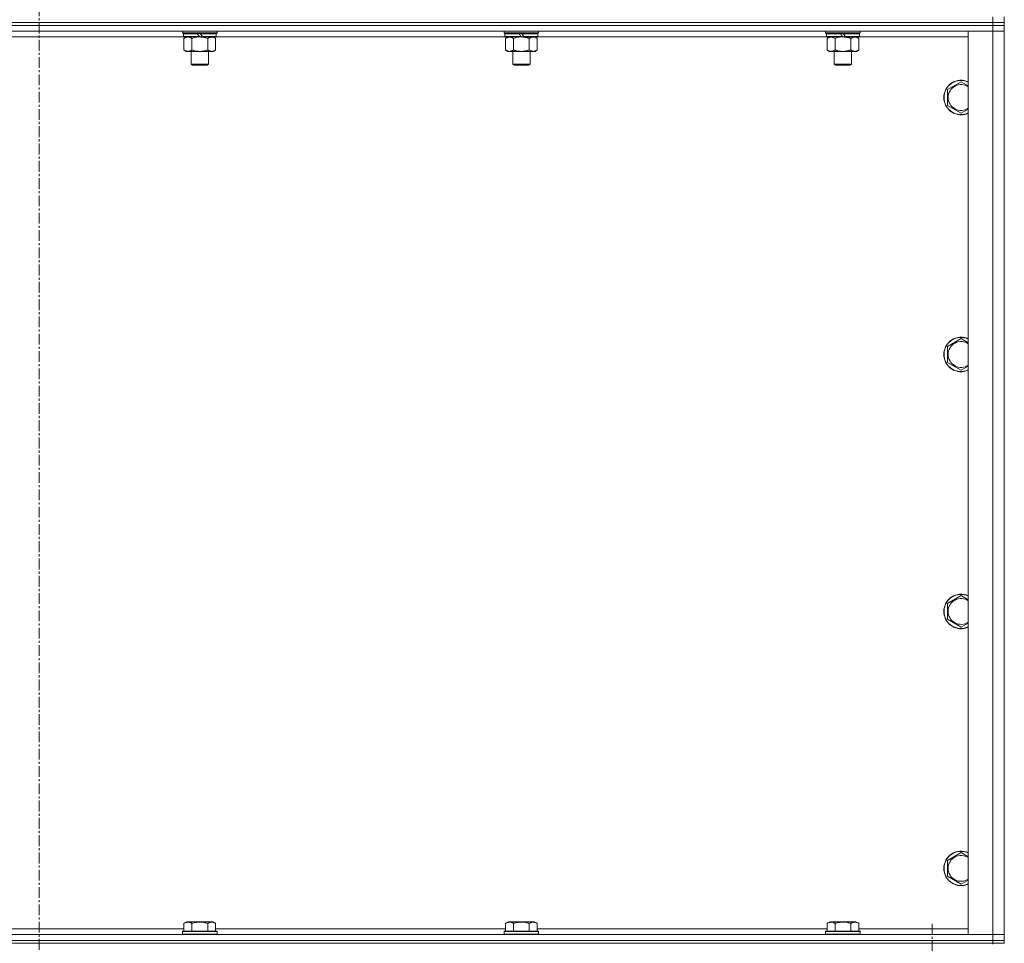
# Model space of a CAD drawing. Units: millimetres. Extents: x -15 to 45992, y -11 to 31500.
# Drawn here: x 14571 to 15254, y 21037 to 21678 of the extents above; entities that cross this region are included whole.
import ezdxf

# ---------------------------------------------------------------- set-up
doc = ezdxf.new("R2010")
doc.units = ezdxf.units.MM
doc.linetypes.add('K5LT_AXLED', pattern=[12, 7.5, -1.5, 1.5, -1.5])
doc.linetypes.add('K5LT_THIN', pattern=[0])
for name, color, linetype, true_color in [('OSI', 2, 'Continuous', 0xffff00), ('R', 1, 'Continuous', 0xff0000), ('WELDING', 7, 'Continuous', 0xffffff)]:
    doc.layers.add(name, color=color, linetype=linetype, true_color=true_color)

msp = doc.modelspace()

# ---------------------------------------------------------------- linework, layer by layer
at = {"layer": 'OSI', "color": 30, "linetype": 'K5LT_AXLED', "lineweight": 18, "true_color": 0xff8000}
for p, q in [((14584.38, 24256.43), (14584.38, 20879.43)), ((15204.38, 18247.43), (15204.38, 21051.43))]:
    msp.add_line(p, q, dxfattribs=at)
at = {"layer": 'R', "color": 7, "linetype": 'K5LT_THIN', "lineweight": 18}
for p, q in [((15246.38, 21676.43), (15246.38, 21680.43)), ((15254.38, 21676.43), (15254.38, 21680.43)), ((13922.38, 21676.43), (15246.38, 21676.43)), ((13922.38, 21676.43), (15246.38, 21676.43)), ((13922.38, 21674.43), (15246.38, 21674.43)), ((15246.38, 21674.43), (13922.38, 21674.43)), ((15246.38, 21674.43), (15246.38, 21676.43)), ((15246.38, 21676.43), (15254.38, 21676.43)), ((15254.38, 21676.43), (15246.38, 21676.43)), ((15254.38, 21674.43), (15246.38, 21674.43)), ((15246.38, 21674.43), (15254.38, 21674.43)), ((15246.38, 21674.43), (15246.38, 21670.43)), ((15254.38, 21674.43), (15254.38, 21676.43)), ((15254.38, 21674.43), (15254.38, 21670.43)), ((15246.38, 21670.43), (13922.38, 21670.43)), ((14684.88, 21666.43), (14483.88, 21666.43)), ((14683.98, 21669.23), (14683.98, 21670.43)), ((14683.98, 21669.23), (14684.28, 21668.93)), ((14683.98, 21669.23), (14707.98, 21669.23)), ((14684.28, 21668.93), (14707.68, 21668.93)), ((14684.88, 21668.93), (14684.58, 21668.63)), ((14684.58, 21666.73), (14684.58, 21668.63)), ((14684.58, 21668.63), (14694.22, 21668.63)), ((14684.58, 21666.73), (14684.88, 21666.43)), ((14684.58, 21666.73), (14695.74, 21666.73)), ((14684.88, 21666.43), (14695.98, 21666.43)), ((14686.46, 21666.43), (14684.98, 21665.43)), ((14684.98, 21665.43), (14684.98, 21657.43)), ((14690.48, 21665.43), (14690.48, 21657.43)), ((14693.98, 21668.93), (14694.22, 21668.63)), ((14694.22, 21668.63), (14695.74, 21666.73)), ((14695.74, 21666.73), (14695.98, 21666.43)), ((14695.98, 21668.93), (14696.22, 21668.63)), ((14697.98, 21666.43), (14695.98, 21666.43)), ((14696.22, 21668.63), (14697.74, 21666.73)), ((14696.22, 21668.63), (14707.38, 21668.63)), ((14697.74, 21666.73), (14697.98, 21666.43)), ((14697.74, 21666.73), (14707.38, 21666.73)), ((14697.98, 21666.43), (14707.08, 21666.43)), ((14701.48, 21665.43), (14701.48, 21657.43)), ((14705.51, 21666.43), (14706.98, 21665.43)), ((14706.98, 21665.43), (14706.98, 21657.43)), ((14707.08, 21668.93), (14707.38, 21668.63)), ((14707.38, 21666.73), (14707.08, 21666.43)), ((14908.08, 21666.43), (14707.08, 21666.43)), ((14707.38, 21666.73), (14707.38, 21668.63)), ((14707.98, 21669.23), (14707.68, 21668.93)), ((14707.98, 21669.23), (14707.98, 21670.43)), ((14907.18, 21669.23), (14907.18, 21670.43)), ((14907.18, 21669.23), (14907.48, 21668.93)), ((14907.18, 21669.23), (14931.18, 21669.23)), ((14907.48, 21668.93), (14930.88, 21668.93)), ((14908.08, 21668.93), (14907.78, 21668.63)), ((14907.78, 21666.73), (14907.78, 21668.63)), ((14907.78, 21668.63), (14917.42, 21668.63)), ((14907.78, 21666.73), (14908.08, 21666.43)), ((14907.78, 21666.73), (14918.94, 21666.73)), ((14908.08, 21666.43), (14919.18, 21666.43)), ((14909.66, 21666.43), (14908.18, 21665.43)), ((14908.18, 21665.43), (14908.18, 21657.43)), ((14913.68, 21665.43), (14913.68, 21657.43)), ((14917.18, 21668.93), (14917.42, 21668.63)), ((14917.42, 21668.63), (14918.94, 21666.73)), ((14918.94, 21666.73), (14919.18, 21666.43)), ((14919.18, 21668.93), (14919.42, 21668.63)), ((14921.18, 21666.43), (14919.18, 21666.43)), ((14919.42, 21668.63), (14920.94, 21666.73)), ((14919.42, 21668.63), (14930.58, 21668.63)), ((14920.94, 21666.73), (14921.18, 21666.43)), ((14920.94, 21666.73), (14930.58, 21666.73)), ((14921.18, 21666.43), (14930.28, 21666.43)), ((14924.68, 21665.43), (14924.68, 21657.43)), ((14928.71, 21666.43), (14930.18, 21665.43)), ((14930.18, 21665.43), (14930.18, 21657.43)), ((14930.28, 21668.93), (14930.58, 21668.63)), ((14930.58, 21666.73), (14930.28, 21666.43)), ((15131.28, 21666.43), (14930.28, 21666.43)), ((14930.58, 21666.73), (14930.58, 21668.63)), ((14931.18, 21669.23), (14930.88, 21668.93)), ((14931.18, 21669.23), (14931.18, 21670.43)), ((15130.38, 21669.23), (15130.38, 21670.43)), ((15130.38, 21669.23), (15130.68, 21668.93)), ((15130.38, 21669.23), (15154.38, 21669.23)), ((15130.68, 21668.93), (15154.08, 21668.93)), ((15131.28, 21668.93), (15130.98, 21668.63)), ((15130.98, 21666.73), (15130.98, 21668.63)), ((15130.98, 21668.63), (15140.62, 21668.63)), ((15130.98, 21666.73), (15131.28, 21666.43)), ((15130.98, 21666.73), (15142.14, 21666.73)), ((15131.28, 21666.43), (15142.38, 21666.43)), ((15132.86, 21666.43), (15131.38, 21665.43)), ((15131.38, 21665.43), (15131.38, 21657.43)), ((15136.88, 21665.43), (15136.88, 21657.43)), ((15140.38, 21668.93), (15140.62, 21668.63)), ((15140.62, 21668.63), (15142.14, 21666.73)), ((15142.14, 21666.73), (15142.38, 21666.43)), ((15142.38, 21668.93), (15142.62, 21668.63)), ((15144.38, 21666.43), (15142.38, 21666.43)), ((15142.62, 21668.63), (15144.14, 21666.73)), ((15142.62, 21668.63), (15153.78, 21668.63)), ((15144.14, 21666.73), (15144.38, 21666.43)), ((15144.14, 21666.73), (15153.78, 21666.73)), ((15144.38, 21666.43), (15153.48, 21666.43)), ((15147.88, 21665.43), (15147.88, 21657.43)), ((15151.91, 21666.43), (15153.38, 21665.43)), ((15153.38, 21665.43), (15153.38, 21657.43)), ((15153.48, 21668.93), (15153.78, 21668.63)), ((15153.78, 21666.73), (15153.48, 21666.43)), ((15229.38, 21666.43), (15153.48, 21666.43)), ((15153.78, 21666.73), (15153.78, 21668.63)), ((15154.38, 21669.23), (15154.08, 21668.93)), ((15154.38, 21669.23), (15154.38, 21670.43)), ((15229.38, 21670.43), (15246.38, 21670.43)), ((15229.38, 21043.43), (15229.38, 21670.43)), ((15254.38, 21670.43), (15246.38, 21670.43)), ((15246.38, 21043.43), (15246.38, 21670.43)), ((15246.38, 21670.43), (15254.38, 21670.43)), ((15254.38, 21670.43), (15254.38, 21043.43)), ((14686.46, 21656.43), (14684.98, 21657.43)), ((14705.51, 21656.43), (14706.98, 21657.43)), ((14909.66, 21656.43), (14908.18, 21657.43)), ((14928.71, 21656.43), (14930.18, 21657.43)), ((15132.86, 21656.43), (15131.38, 21657.43)), ((15151.91, 21656.43), (15153.38, 21657.43)), ((14687.73, 21656.43), (14686.46, 21656.43)), ((14695.98, 21656.43), (14687.73, 21656.43)), ((14689.98, 21647.51), (14689.98, 21656.43)), ((14704.23, 21656.43), (14695.98, 21656.43)), ((14701.98, 21647.51), (14701.98, 21656.43)), ((14705.51, 21656.43), (14704.23, 21656.43)), ((14910.93, 21656.43), (14909.66, 21656.43)), ((14919.18, 21656.43), (14910.93, 21656.43)), ((14913.18, 21647.51), (14913.18, 21656.43)), ((14927.43, 21656.43), (14919.18, 21656.43)), ((14925.18, 21647.51), (14925.18, 21656.43)), ((14928.71, 21656.43), (14927.43, 21656.43)), ((15134.13, 21656.43), (15132.86, 21656.43)), ((15142.38, 21656.43), (15134.13, 21656.43)), ((15136.38, 21647.51), (15136.38, 21656.43)), ((15150.63, 21656.43), (15142.38, 21656.43)), ((15148.38, 21647.51), (15148.38, 21656.43)), ((15151.91, 21656.43), (15150.63, 21656.43)), ((14689.98, 21647.51), (14701.98, 21647.51)), ((14690.98, 21646.93), (14689.98, 21647.51)), ((14690.98, 21646.93), (14700.98, 21646.93)), ((14700.98, 21646.93), (14701.98, 21647.51)), ((14913.18, 21647.51), (14925.18, 21647.51)), ((14914.18, 21646.93), (14913.18, 21647.51)), ((14914.18, 21646.93), (14924.18, 21646.93)), ((14924.18, 21646.93), (14925.18, 21647.51)), ((15136.38, 21647.51), (15148.38, 21647.51)), ((15137.38, 21646.93), (15136.38, 21647.51)), ((15137.38, 21646.93), (15147.38, 21646.93)), ((15147.38, 21646.93), (15148.38, 21647.51)), ((15214.88, 21629.92), (15224.38, 21635.4)), ((15214.88, 21624.43), (15214.88, 21629.92)), ((15214.88, 21618.95), (15214.88, 21624.43)), ((15224.38, 21613.46), (15214.88, 21618.95)), ((15214.88, 21451.58), (15224.38, 21457.07)), ((15214.88, 21446.1), (15214.88, 21451.58)), ((15214.88, 21440.61), (15214.88, 21446.1)), ((15224.38, 21435.13), (15214.88, 21440.61)), ((15214.88, 21273.25), (15224.38, 21278.73)), ((15214.88, 21267.76), (15214.88, 21273.25)), ((15214.88, 21262.28), (15214.88, 21267.76)), ((15224.38, 21256.8), (15214.88, 21262.28)), ((15214.88, 21094.92), (15224.38, 21100.4)), ((15214.88, 21089.43), (15214.88, 21094.92)), ((15214.88, 21083.95), (15214.88, 21089.43)), ((15224.38, 21078.46), (15214.88, 21083.95)), ((14685.01, 21051.28), (14687.01, 21052.43)), ((14685.01, 21051.28), (14685.01, 21045.93)), ((14688.21, 21052.43), (14687.01, 21052.43)), ((14704.95, 21052.43), (14688.21, 21052.43)), ((14690.5, 21051.28), (14690.5, 21045.93)), ((14701.47, 21051.28), (14701.47, 21045.93)), ((14706.95, 21051.28), (14704.95, 21052.43)), ((14706.95, 21051.28), (14706.95, 21045.93)), ((14908.21, 21051.28), (14910.21, 21052.43)), ((14908.21, 21051.28), (14908.21, 21045.93)), ((14911.41, 21052.43), (14910.21, 21052.43)), ((14928.15, 21052.43), (14911.41, 21052.43)), ((14913.7, 21051.28), (14913.7, 21045.93)), ((14924.67, 21051.28), (14924.67, 21045.93)), ((14930.15, 21051.28), (14928.15, 21052.43)), ((14930.15, 21051.28), (14930.15, 21045.93)), ((15131.41, 21051.28), (15133.41, 21052.43)), ((15131.41, 21051.28), (15131.41, 21045.93)), ((15134.61, 21052.43), (15133.41, 21052.43)), ((15151.35, 21052.43), (15134.61, 21052.43)), ((15136.9, 21051.28), (15136.9, 21045.93)), ((15147.87, 21051.28), (15147.87, 21045.93)), ((15153.35, 21051.28), (15151.35, 21052.43)), ((15153.35, 21051.28), (15153.35, 21045.93)), ((13922.38, 21043.43), (15246.38, 21043.43)), ((14483.75, 21047.43), (14685.01, 21047.43)), ((14683.98, 21045.63), (14684.15, 21045.93)), ((14683.98, 21045.63), (14683.98, 21043.73)), ((14685.59, 21045.63), (14683.98, 21045.63)), ((14683.98, 21043.73), (14684.15, 21043.43)), ((14685.59, 21043.73), (14683.98, 21043.73)), ((14685.74, 21045.93), (14684.15, 21045.93)), ((14707.98, 21045.63), (14685.59, 21045.63)), ((14707.98, 21043.73), (14685.59, 21043.73)), ((14707.81, 21045.93), (14685.74, 21045.93)), ((14706.95, 21047.43), (14908.21, 21047.43)), ((14707.98, 21045.63), (14707.81, 21045.93)), ((14707.98, 21043.73), (14707.81, 21043.43)), ((14707.98, 21045.63), (14707.98, 21043.73)), ((14907.18, 21045.63), (14907.35, 21045.93)), ((14907.18, 21045.63), (14907.18, 21043.73)), ((14908.79, 21045.63), (14907.18, 21045.63)), ((14907.18, 21043.73), (14907.35, 21043.43)), ((14908.79, 21043.73), (14907.18, 21043.73)), ((14908.94, 21045.93), (14907.35, 21045.93)), ((14931.18, 21045.63), (14908.79, 21045.63)), ((14931.18, 21043.73), (14908.79, 21043.73)), ((14931.01, 21045.93), (14908.94, 21045.93)), ((14930.15, 21047.43), (15131.41, 21047.43)), ((14931.18, 21045.63), (14931.01, 21045.93)), ((14931.18, 21043.73), (14931.01, 21043.43)), ((14931.18, 21045.63), (14931.18, 21043.73)), ((15130.38, 21045.63), (15130.55, 21045.93)), ((15130.38, 21045.63), (15130.38, 21043.73)), ((15131.99, 21045.63), (15130.38, 21045.63)), ((15130.38, 21043.73), (15130.55, 21043.43)), ((15131.99, 21043.73), (15130.38, 21043.73)), ((15132.14, 21045.93), (15130.55, 21045.93)), ((15154.38, 21045.63), (15131.99, 21045.63)), ((15154.38, 21043.73), (15131.99, 21043.73)), ((15154.21, 21045.93), (15132.14, 21045.93)), ((15153.35, 21047.43), (15229.38, 21047.43)), ((15154.38, 21045.63), (15154.21, 21045.93)), ((15154.38, 21043.73), (15154.21, 21043.43)), ((15154.38, 21045.63), (15154.38, 21043.73)), ((15246.38, 21043.43), (15229.38, 21043.43)), ((15246.38, 21043.43), (15254.38, 21043.43)), ((15246.38, 21039.43), (15246.38, 21043.43)), ((15254.38, 21043.43), (15246.38, 21043.43)), ((15254.38, 21039.43), (15254.38, 21043.43)), ((13922.38, 21039.43), (15246.38, 21039.43)), ((13922.38, 21039.43), (15246.38, 21039.43)), ((13922.38, 21037.43), (15246.38, 21037.43)), ((15254.38, 21039.43), (15246.38, 21039.43)), ((15246.38, 21037.43), (15246.38, 21039.43)), ((15246.38, 21039.43), (15254.38, 21039.43)), ((15254.38, 21037.43), (15246.38, 21037.43)), ((15246.38, 21037.43), (15246.38, 21036.76)), ((15254.38, 21037.43), (15254.38, 21039.43))]:
    msp.add_line(p, q, dxfattribs=at)
for centre, radius, start, end in [((15224.38, 21624.43), 12, 65.37568, 180), ((15224.38, 21624.43), 11.83, 64.99048, 180), ((15224.38, 21624.43), 8.97, 56.1336, 180), ((15224.38, 21624.43), 12, 180, 294.62432), ((15224.38, 21624.43), 11.83, 180, 295.00952), ((15224.38, 21624.43), 8.97, 180, 303.8664), ((15224.38, 21446.1), 12, 65.37568, 180), ((15224.38, 21446.1), 11.83, 64.99048, 180), ((15224.38, 21446.1), 8.97, 56.1336, 180), ((15224.38, 21446.1), 12, 180, 294.62432), ((15224.38, 21446.1), 11.83, 180, 295.00952), ((15224.38, 21446.1), 8.97, 180, 303.8664), ((15224.38, 21267.76), 12, 65.37568, 180), ((15224.38, 21267.76), 11.83, 64.99048, 180), ((15224.38, 21267.76), 8.97, 56.1336, 180), ((15224.38, 21267.76), 12, 180, 294.62432), ((15224.38, 21267.76), 11.83, 180, 295.00952), ((15224.38, 21267.76), 8.97, 180, 303.8664), ((15224.38, 21089.43), 12, 65.37568, 180), ((15224.38, 21089.43), 11.83, 64.99048, 180), ((15224.38, 21089.43), 8.97, 56.1336, 180), ((15224.38, 21089.43), 12, 180, 294.62432), ((15224.38, 21089.43), 11.83, 180, 295.00952), ((15224.38, 21089.43), 8.97, 180, 303.8664)]:
    msp.add_arc(centre, radius, start, end, dxfattribs=at)
at = {"layer": 'WELDING', "color": 7, "linetype": 'K5LT_THIN', "lineweight": 18}
for p, q in [((14690.48, 21665.43), (14692.28, 21665.96)), ((14692.28, 21665.96), (14694.11, 21666.31)), ((14694.11, 21666.31), (14695.98, 21666.43)), ((14913.68, 21665.43), (14915.48, 21665.96)), ((14915.48, 21665.96), (14917.31, 21666.31)), ((14917.31, 21666.31), (14919.18, 21666.43)), ((15136.88, 21665.43), (15138.68, 21665.96)), ((15138.68, 21665.96), (15140.51, 21666.31)), ((15140.51, 21666.31), (15142.38, 21666.43)), ((15224.38, 21635.4), (15229.38, 21632.51)), ((15229.38, 21616.35), (15224.38, 21613.46)), ((15224.38, 21457.07), (15229.38, 21454.18)), ((15229.38, 21438.02), (15224.38, 21435.13)), ((15224.38, 21278.73), (15229.38, 21275.85)), ((15229.38, 21259.68), (15224.38, 21256.8)), ((15224.38, 21100.4), (15229.38, 21097.51)), ((15229.38, 21081.35), (15224.38, 21078.46))]:
    msp.add_line(p, q, dxfattribs=at)
for points, knots in [([(14684.98, 21665.43), (14685.16, 21665.56), (14685.45, 21665.73), (14685.91, 21665.98), (14686.33, 21666.17), (14686.79, 21666.31), (14687.18, 21666.4), (14687.5, 21666.43), (14687.67, 21666.43), (14687.73, 21666.43)], [0, 0, 0, 0, 2.066603, 3.173746, 5.147824, 6.604769, 8.158967, 9.382212, 10, 10, 10, 10]), ([(14687.73, 21666.43), (14687.86, 21666.43), (14688.11, 21666.42), (14688.51, 21666.35), (14688.94, 21666.24), (14689.37, 21666.07), (14689.89, 21665.81), (14690.24, 21665.59), (14690.48, 21665.43)], [0, 0, 0, 0, 1.223859, 2.39982, 3.845706, 5.448847, 6.557806, 9, 9, 9, 9]), ([(14695.98, 21666.43), (14696.24, 21666.43), (14696.74, 21666.42), (14697.45, 21666.36), (14698.11, 21666.28), (14698.97, 21666.13), (14699.86, 21665.93), (14700.78, 21665.66), (14701.25, 21665.51), (14701.48, 21665.43)], [0, 0, 0, 0, 3.52154, 7.04308, 9.904366, 12.765651, 19.140348, 22.570174, 26, 26, 26, 26]), ([(14701.48, 21665.43), (14701.66, 21665.56), (14701.95, 21665.73), (14702.41, 21665.98), (14702.83, 21666.17), (14703.29, 21666.31), (14703.68, 21666.4), (14704, 21666.43), (14704.17, 21666.43), (14704.23, 21666.43)], [0, 0, 0, 0, 2.066603, 3.173746, 5.147824, 6.604769, 8.158967, 9.382212, 10, 10, 10, 10]), ([(14704.23, 21666.43), (14704.36, 21666.43), (14704.61, 21666.42), (14705.01, 21666.35), (14705.44, 21666.24), (14705.87, 21666.07), (14706.39, 21665.81), (14706.74, 21665.59), (14706.98, 21665.43)], [0, 0, 0, 0, 1.223859, 2.39982, 3.845706, 5.448847, 6.557806, 9, 9, 9, 9]), ([(14908.18, 21665.43), (14908.36, 21665.56), (14908.65, 21665.73), (14909.11, 21665.98), (14909.53, 21666.17), (14909.99, 21666.31), (14910.38, 21666.4), (14910.7, 21666.43), (14910.87, 21666.43), (14910.93, 21666.43)], [0, 0, 0, 0, 2.066603, 3.173746, 5.147824, 6.604769, 8.158967, 9.382212, 10, 10, 10, 10]), ([(14910.93, 21666.43), (14911.06, 21666.43), (14911.31, 21666.42), (14911.71, 21666.35), (14912.14, 21666.24), (14912.57, 21666.07), (14913.09, 21665.81), (14913.44, 21665.59), (14913.68, 21665.43)], [0, 0, 0, 0, 1.223859, 2.39982, 3.845706, 5.448847, 6.557806, 9, 9, 9, 9]), ([(14919.18, 21666.43), (14919.44, 21666.43), (14919.94, 21666.42), (14920.65, 21666.36), (14921.31, 21666.28), (14922.17, 21666.13), (14923.06, 21665.93), (14923.98, 21665.66), (14924.45, 21665.51), (14924.68, 21665.43)], [0, 0, 0, 0, 3.52154, 7.04308, 9.904366, 12.765651, 19.140348, 22.570174, 26, 26, 26, 26]), ([(14924.68, 21665.43), (14924.86, 21665.56), (14925.15, 21665.73), (14925.61, 21665.98), (14926.03, 21666.17), (14926.49, 21666.31), (14926.88, 21666.4), (14927.2, 21666.43), (14927.37, 21666.43), (14927.43, 21666.43)], [0, 0, 0, 0, 2.066603, 3.173746, 5.147824, 6.604769, 8.158967, 9.382212, 10, 10, 10, 10]), ([(14927.43, 21666.43), (14927.56, 21666.43), (14927.81, 21666.42), (14928.21, 21666.35), (14928.64, 21666.24), (14929.07, 21666.07), (14929.59, 21665.81), (14929.94, 21665.59), (14930.18, 21665.43)], [0, 0, 0, 0, 1.223859, 2.39982, 3.845706, 5.448847, 6.557806, 9, 9, 9, 9]), ([(15131.38, 21665.43), (15131.56, 21665.56), (15131.85, 21665.73), (15132.31, 21665.98), (15132.73, 21666.17), (15133.19, 21666.31), (15133.58, 21666.4), (15133.9, 21666.43), (15134.07, 21666.43), (15134.13, 21666.43)], [0, 0, 0, 0, 2.066603, 3.173746, 5.147824, 6.604769, 8.158967, 9.382212, 10, 10, 10, 10]), ([(15134.13, 21666.43), (15134.26, 21666.43), (15134.51, 21666.42), (15134.91, 21666.35), (15135.34, 21666.24), (15135.77, 21666.07), (15136.29, 21665.81), (15136.64, 21665.59), (15136.88, 21665.43)], [0, 0, 0, 0, 1.223859, 2.39982, 3.845706, 5.448847, 6.557806, 9, 9, 9, 9]), ([(15142.38, 21666.43), (15142.64, 21666.43), (15143.14, 21666.42), (15143.85, 21666.36), (15144.51, 21666.28), (15145.37, 21666.13), (15146.26, 21665.93), (15147.18, 21665.66), (15147.65, 21665.51), (15147.88, 21665.43)], [0, 0, 0, 0, 3.52154, 7.04308, 9.904366, 12.765651, 19.140348, 22.570174, 26, 26, 26, 26]), ([(15147.88, 21665.43), (15148.06, 21665.56), (15148.35, 21665.73), (15148.81, 21665.98), (15149.23, 21666.17), (15149.69, 21666.31), (15150.08, 21666.4), (15150.4, 21666.43), (15150.57, 21666.43), (15150.63, 21666.43)], [0, 0, 0, 0, 2.066603, 3.173746, 5.147824, 6.604769, 8.158967, 9.382212, 10, 10, 10, 10]), ([(15150.63, 21666.43), (15150.76, 21666.43), (15151.01, 21666.42), (15151.41, 21666.35), (15151.84, 21666.24), (15152.27, 21666.07), (15152.79, 21665.81), (15153.14, 21665.59), (15153.38, 21665.43)], [0, 0, 0, 0, 1.223859, 2.39982, 3.845706, 5.448847, 6.557806, 9, 9, 9, 9]), ([(14687.73, 21656.43), (14687.6, 21656.43), (14687.35, 21656.45), (14686.96, 21656.51), (14686.52, 21656.63), (14686.1, 21656.8), (14685.58, 21657.05), (14685.22, 21657.27), (14684.98, 21657.43)], [0, 0, 0, 0, 1.223859, 2.39982, 3.845706, 5.448847, 6.557806, 9, 9, 9, 9]), ([(14690.48, 21657.43), (14690.3, 21657.31), (14690.02, 21657.13), (14689.55, 21656.88), (14689.13, 21656.7), (14688.67, 21656.55), (14688.28, 21656.47), (14687.96, 21656.44), (14687.79, 21656.43), (14687.73, 21656.43)], [0, 0, 0, 0, 2.066603, 3.173746, 5.147824, 6.604769, 8.158967, 9.382212, 10, 10, 10, 10]), ([(14695.98, 21656.43), (14695.73, 21656.43), (14695.22, 21656.45), (14694.51, 21656.5), (14693.85, 21656.59), (14692.99, 21656.73), (14692.1, 21656.94), (14691.19, 21657.2), (14690.72, 21657.35), (14690.48, 21657.43)], [0, 0, 0, 0, 3.52154, 7.04308, 9.904366, 12.765651, 19.140348, 22.570174, 26, 26, 26, 26]), ([(14701.48, 21657.43), (14701.4, 21657.4), (14701.19, 21657.33), (14700.73, 21657.19), (14699.97, 21656.97), (14699.1, 21656.76), (14698.25, 21656.61), (14697.54, 21656.51), (14696.78, 21656.45), (14696.25, 21656.43), (14695.98, 21656.43)], [0, 0, 0, 0, 1.170005, 3.120015, 6.630031, 12.279253, 15.436318, 18.593383, 22.296691, 26, 26, 26, 26]), ([(14704.23, 21656.43), (14704.1, 21656.43), (14703.85, 21656.45), (14703.46, 21656.51), (14703.02, 21656.63), (14702.6, 21656.8), (14702.08, 21657.05), (14701.72, 21657.27), (14701.48, 21657.43)], [0, 0, 0, 0, 1.223859, 2.39982, 3.845706, 5.448847, 6.557806, 9, 9, 9, 9]), ([(14706.98, 21657.43), (14706.8, 21657.31), (14706.52, 21657.13), (14706.05, 21656.88), (14705.63, 21656.7), (14705.17, 21656.55), (14704.78, 21656.47), (14704.46, 21656.44), (14704.29, 21656.43), (14704.23, 21656.43)], [0, 0, 0, 0, 2.066603, 3.173746, 5.147824, 6.604769, 8.158967, 9.382212, 10, 10, 10, 10]), ([(14910.93, 21656.43), (14910.8, 21656.43), (14910.55, 21656.45), (14910.16, 21656.51), (14909.72, 21656.63), (14909.3, 21656.8), (14908.78, 21657.05), (14908.42, 21657.27), (14908.18, 21657.43)], [0, 0, 0, 0, 1.223859, 2.39982, 3.845706, 5.448847, 6.557806, 9, 9, 9, 9]), ([(14913.68, 21657.43), (14913.5, 21657.31), (14913.22, 21657.13), (14912.75, 21656.88), (14912.33, 21656.7), (14911.87, 21656.55), (14911.48, 21656.47), (14911.16, 21656.44), (14910.99, 21656.43), (14910.93, 21656.43)], [0, 0, 0, 0, 2.066603, 3.173746, 5.147824, 6.604769, 8.158967, 9.382212, 10, 10, 10, 10]), ([(14919.18, 21656.43), (14918.93, 21656.43), (14918.42, 21656.45), (14917.71, 21656.5), (14917.05, 21656.59), (14916.19, 21656.73), (14915.3, 21656.94), (14914.39, 21657.2), (14913.92, 21657.35), (14913.68, 21657.43)], [0, 0, 0, 0, 3.52154, 7.04308, 9.904366, 12.765651, 19.140348, 22.570174, 26, 26, 26, 26]), ([(14924.68, 21657.43), (14924.6, 21657.4), (14924.39, 21657.33), (14923.93, 21657.19), (14923.17, 21656.97), (14922.3, 21656.76), (14921.45, 21656.61), (14920.74, 21656.51), (14919.98, 21656.45), (14919.45, 21656.43), (14919.18, 21656.43)], [0, 0, 0, 0, 1.170005, 3.120015, 6.630031, 12.279253, 15.436318, 18.593383, 22.296691, 26, 26, 26, 26]), ([(14927.43, 21656.43), (14927.3, 21656.43), (14927.05, 21656.45), (14926.66, 21656.51), (14926.22, 21656.63), (14925.8, 21656.8), (14925.28, 21657.05), (14924.92, 21657.27), (14924.68, 21657.43)], [0, 0, 0, 0, 1.223859, 2.39982, 3.845706, 5.448847, 6.557806, 9, 9, 9, 9]), ([(14930.18, 21657.43), (14930, 21657.31), (14929.72, 21657.13), (14929.25, 21656.88), (14928.83, 21656.7), (14928.37, 21656.55), (14927.98, 21656.47), (14927.66, 21656.44), (14927.49, 21656.43), (14927.43, 21656.43)], [0, 0, 0, 0, 2.066603, 3.173746, 5.147824, 6.604769, 8.158967, 9.382212, 10, 10, 10, 10]), ([(15134.13, 21656.43), (15134, 21656.43), (15133.75, 21656.45), (15133.36, 21656.51), (15132.92, 21656.63), (15132.5, 21656.8), (15131.98, 21657.05), (15131.62, 21657.27), (15131.38, 21657.43)], [0, 0, 0, 0, 1.223859, 2.39982, 3.845706, 5.448847, 6.557806, 9, 9, 9, 9]), ([(15136.88, 21657.43), (15136.7, 21657.31), (15136.42, 21657.13), (15135.95, 21656.88), (15135.53, 21656.7), (15135.07, 21656.55), (15134.68, 21656.47), (15134.36, 21656.44), (15134.19, 21656.43), (15134.13, 21656.43)], [0, 0, 0, 0, 2.066603, 3.173746, 5.147824, 6.604769, 8.158967, 9.382212, 10, 10, 10, 10]), ([(15142.38, 21656.43), (15142.13, 21656.43), (15141.62, 21656.45), (15140.91, 21656.5), (15140.25, 21656.59), (15139.39, 21656.73), (15138.5, 21656.94), (15137.59, 21657.2), (15137.12, 21657.35), (15136.88, 21657.43)], [0, 0, 0, 0, 3.52154, 7.04308, 9.904366, 12.765651, 19.140348, 22.570174, 26, 26, 26, 26]), ([(15147.88, 21657.43), (15147.8, 21657.4), (15147.59, 21657.33), (15147.13, 21657.19), (15146.37, 21656.97), (15145.5, 21656.76), (15144.65, 21656.61), (15143.94, 21656.51), (15143.18, 21656.45), (15142.65, 21656.43), (15142.38, 21656.43)], [0, 0, 0, 0, 1.170005, 3.120015, 6.630031, 12.279253, 15.436318, 18.593383, 22.296691, 26, 26, 26, 26]), ([(15150.63, 21656.43), (15150.5, 21656.43), (15150.25, 21656.45), (15149.86, 21656.51), (15149.42, 21656.63), (15149, 21656.8), (15148.48, 21657.05), (15148.12, 21657.27), (15147.88, 21657.43)], [0, 0, 0, 0, 1.223859, 2.39982, 3.845706, 5.448847, 6.557806, 9, 9, 9, 9]), ([(15153.38, 21657.43), (15153.2, 21657.31), (15152.92, 21657.13), (15152.45, 21656.88), (15152.03, 21656.7), (15151.57, 21656.55), (15151.18, 21656.47), (15150.86, 21656.44), (15150.69, 21656.43), (15150.63, 21656.43)], [0, 0, 0, 0, 2.066603, 3.173746, 5.147824, 6.604769, 8.158967, 9.382212, 10, 10, 10, 10]), ([(14687.75, 21052.13), (14687.61, 21052.13), (14687.33, 21052.11), (14686.89, 21052.04), (14686.48, 21051.94), (14685.84, 21051.72), (14685.37, 21051.49), (14685.01, 21051.28)], [0, 0, 0, 0, 1.226606, 2.409535, 3.824463, 4.76519, 8, 8, 8, 8]), ([(14690.5, 21051.28), (14690.32, 21051.38), (14689.97, 21051.57), (14689.42, 21051.81), (14688.9, 21051.98), (14688.39, 21052.09), (14688.03, 21052.12), (14687.82, 21052.13), (14687.75, 21052.13)], [0, 0, 0, 0, 1.81824, 3.449192, 5.5205, 6.92415, 8.399389, 9, 9, 9, 9]), ([(14701.47, 21051.28), (14701.23, 21051.35), (14700.61, 21051.52), (14699.48, 21051.78), (14698.36, 21051.97), (14697.41, 21052.07), (14696.77, 21052.11), (14696.27, 21052.13), (14695.91, 21052.13), (14695.57, 21052.12), (14695.17, 21052.11), (14694.72, 21052.08), (14694.26, 21052.04), (14693.61, 21051.96), (14692.59, 21051.8), (14691.49, 21051.55), (14690.74, 21051.35), (14690.5, 21051.28)], [0, 0, 0, 0, 2.896048, 7.635036, 13.675312, 16.352744, 19.030177, 21.193346, 22.27493, 23.356515, 25.164905, 26.973294, 28.781684, 30.590074, 34.691771, 40.985529, 43.953237, 43.953237, 43.953237, 43.953237]), ([(14706.95, 21051.28), (14706.63, 21051.47), (14706.23, 21051.67), (14705.73, 21051.85), (14705.47, 21051.94), (14705.2, 21052.01), (14704.91, 21052.07), (14704.59, 21052.11), (14704.23, 21052.13), (14703.88, 21052.12), (14703.56, 21052.08), (14703.21, 21052.01), (14702.77, 21051.89), (14702.17, 21051.66), (14701.73, 21051.43), (14701.47, 21051.28)], [0, 0, 0, 0, 2.912728, 3.529104, 4.366059, 5.20805, 5.90491, 6.841792, 7.999747, 8.992853, 9.878966, 10.753647, 12.031595, 13.665019, 16, 16, 16, 16]), ([(14910.95, 21052.13), (14910.81, 21052.13), (14910.53, 21052.11), (14910.09, 21052.04), (14909.68, 21051.94), (14909.04, 21051.72), (14908.57, 21051.49), (14908.21, 21051.28)], [0, 0, 0, 0, 1.226606, 2.409535, 3.824463, 4.76519, 8, 8, 8, 8]), ([(14913.7, 21051.28), (14913.52, 21051.38), (14913.17, 21051.57), (14912.62, 21051.81), (14912.1, 21051.98), (14911.59, 21052.09), (14911.23, 21052.12), (14911.02, 21052.13), (14910.95, 21052.13)], [0, 0, 0, 0, 1.81824, 3.449192, 5.5205, 6.92415, 8.399389, 9, 9, 9, 9]), ([(14924.67, 21051.28), (14924.43, 21051.35), (14923.81, 21051.52), (14922.68, 21051.78), (14921.56, 21051.97), (14920.61, 21052.07), (14919.97, 21052.11), (14919.47, 21052.13), (14919.11, 21052.13), (14918.77, 21052.12), (14918.37, 21052.11), (14917.92, 21052.08), (14917.46, 21052.04), (14916.81, 21051.96), (14915.79, 21051.8), (14914.69, 21051.55), (14913.94, 21051.35), (14913.7, 21051.28)], [0, 0, 0, 0, 2.896048, 7.635036, 13.675312, 16.352744, 19.030177, 21.193346, 22.27493, 23.356515, 25.164905, 26.973294, 28.781684, 30.590074, 34.691771, 40.985529, 43.953237, 43.953237, 43.953237, 43.953237]), ([(14930.15, 21051.28), (14929.83, 21051.47), (14929.43, 21051.67), (14928.93, 21051.85), (14928.67, 21051.94), (14928.4, 21052.01), (14928.11, 21052.07), (14927.79, 21052.11), (14927.43, 21052.13), (14927.08, 21052.12), (14926.76, 21052.08), (14926.41, 21052.01), (14925.97, 21051.89), (14925.37, 21051.66), (14924.93, 21051.43), (14924.67, 21051.28)], [0, 0, 0, 0, 2.912728, 3.529104, 4.366059, 5.20805, 5.90491, 6.841792, 7.999747, 8.992853, 9.878966, 10.753647, 12.031595, 13.665019, 16, 16, 16, 16]), ([(15134.15, 21052.13), (15134.01, 21052.13), (15133.73, 21052.11), (15133.29, 21052.04), (15132.88, 21051.94), (15132.24, 21051.72), (15131.77, 21051.49), (15131.41, 21051.28)], [0, 0, 0, 0, 1.226606, 2.409535, 3.824463, 4.76519, 8, 8, 8, 8]), ([(15136.9, 21051.28), (15136.72, 21051.38), (15136.37, 21051.57), (15135.82, 21051.81), (15135.3, 21051.98), (15134.79, 21052.09), (15134.43, 21052.12), (15134.22, 21052.13), (15134.15, 21052.13)], [0, 0, 0, 0, 1.81824, 3.449192, 5.5205, 6.92415, 8.399389, 9, 9, 9, 9]), ([(15147.87, 21051.28), (15147.63, 21051.35), (15147.01, 21051.52), (15145.88, 21051.78), (15144.76, 21051.97), (15143.81, 21052.07), (15143.17, 21052.11), (15142.67, 21052.13), (15142.31, 21052.13), (15141.97, 21052.12), (15141.57, 21052.11), (15141.12, 21052.08), (15140.66, 21052.04), (15140.01, 21051.96), (15138.99, 21051.8), (15137.89, 21051.55), (15137.14, 21051.35), (15136.9, 21051.28)], [0, 0, 0, 0, 2.896048, 7.635036, 13.675312, 16.352744, 19.030177, 21.193346, 22.27493, 23.356515, 25.164905, 26.973294, 28.781684, 30.590074, 34.691771, 40.985529, 43.953237, 43.953237, 43.953237, 43.953237]), ([(15153.35, 21051.28), (15153.03, 21051.47), (15152.63, 21051.67), (15152.13, 21051.85), (15151.87, 21051.94), (15151.6, 21052.01), (15151.31, 21052.07), (15150.99, 21052.11), (15150.63, 21052.13), (15150.28, 21052.12), (15149.96, 21052.08), (15149.61, 21052.01), (15149.17, 21051.89), (15148.57, 21051.66), (15148.13, 21051.43), (15147.87, 21051.28)], [0, 0, 0, 0, 2.912728, 3.529104, 4.366059, 5.20805, 5.90491, 6.841792, 7.999747, 8.992853, 9.878966, 10.753647, 12.031595, 13.665019, 16, 16, 16, 16])]:
    msp.add_open_spline(points, degree=3, knots=knots, dxfattribs=at)

doc.saveas('drawing.dxf')
